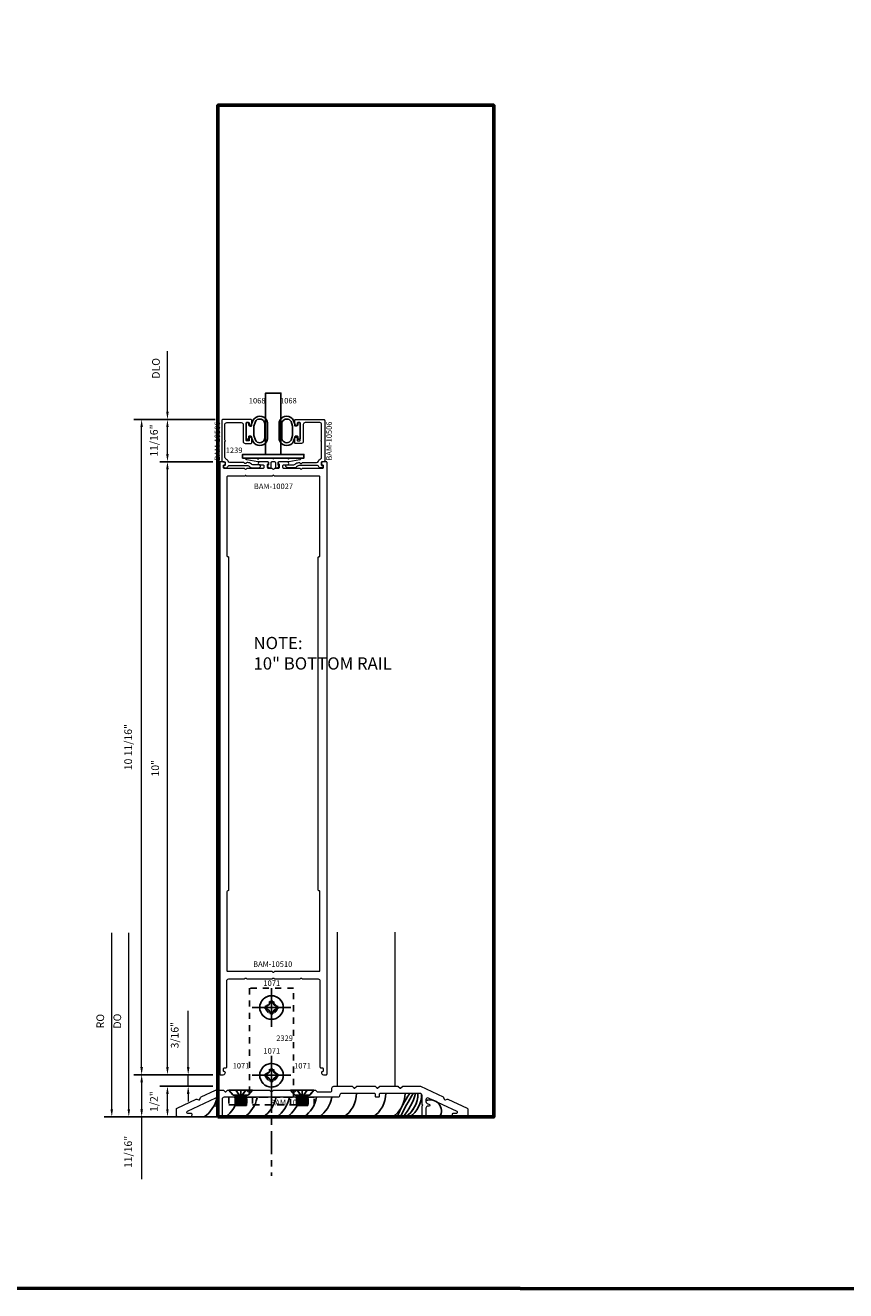
# Model space of a CAD drawing. Extents: x 221 to 942, y 112 to 268.
# Drawn here: x 744 to 757, y 112 to 133 of the extents above; entities that cross this region are included whole.
import ezdxf

# ---------------------------------------------------------------- set-up
doc = ezdxf.new("R2010")
doc.units = 0
doc.header["$LTSCALE"] = 0.5
doc.header["$MEASUREMENT"] = 0
doc.linetypes.add('ACANSTGL', pattern=[0.11811, 0.07874, -0.03937])
doc.linetypes.add('CENTER2', pattern=[1.125, 0.75, -0.125, 0.125, -0.125])
doc.layers.get('0').update_dxf_attribs({"linetype": 'CONTINUOUS'})
doc.layers.get('DEFPOINTS').update_dxf_attribs({"linetype": 'CONTINUOUS'})
for name, color, linetype, lineweight in [('00-EXTRUDED VINYL', 250, 'CONTINUOUS', 25), ('00-HARDWARE', 3, 'CONTINUOUS', 25), ('AM_5', 92, 'CONTINUOUS', 15), ('Die#', 230, 'CONTINUOUS', 15), ('Extrusions', 170, 'CONTINUOUS', 20), ('Viewport 0.500', 1, 'CONTINUOUS', 60)]:
    doc.layers.add(name, color=color, linetype=linetype, lineweight=lineweight)
doc.layers.add('BOYD_0', color=7, linetype='CONTINUOUS')
doc.layers.add('Boyd_Fasteners', color=3, linetype='CONTINUOUS')
doc.styles.add('PART ID', font='arial.ttf')
doc.styles.add('ROMANS', font='romans.shx', dxfattribs={"height": 0.125})
doc.dimstyles.new('REF.$0', dxfattribs={"dimtxt": 0.125, "dimasz": 0.125, "dimexe": 0.125, "dimexo": 0.125, "dimgap": 0.125, "dimtad": 1, "dimdec": 4, "dimzin": 3, "dimdsep": 46, "dimlunit": 4, "dimtxsty": 'ROMANS', "dimcen": 0.09, "dimclrd": 142, "dimclre": 142, "dimclrt": 142, "dimaunit": 1, "dimadec": 1, "dimazin": 0, "dimtfac": 1, "dimtdec": 4, "dimtmove": 0, "dimatfit": 3, "dimfxl": 0, "dimfrac": 2, "dimtolj": 1, "dimtzin": 0, "dimlwd": -1, "dimarcsym": 0})

# ---------------------------------------------------------------- blocks, each defined once
blk = doc.blocks.new('BAM-10510')
at = {"layer": 'Extrusions'}
for points in [[(6.254, -3.976, 0.414214), (6.269, -3.961), (6.269, 6.009, 0.414214), (6.254, 6.024), (6.213, 6.024, 0.267949), (6.186, 6.009), (6.179, 5.997, 0.57735), (6.192, 5.974, -0.414214), (6.207, 5.959), (6.207, 5.927, -0.414214), (6.192, 5.912), (5.873, 5.912, 0.267949), (5.86, 5.905, -0.57735), (5.834, 5.905, 0.267949), (5.821, 5.912), (5.565, 5.912, -0.414214), (5.55, 5.927), (5.55, 5.959, -0.414214), (5.565, 5.974), (5.622, 5.974, 1), (5.622, 6.019), (5.488, 6.019, 0.767327), (5.481, 5.991, -0.267949), (5.488, 5.978), (5.488, 5.927, -0.414214), (5.473, 5.912), (5.42, 5.912, 0.267949), (5.407, 5.905, -0.57735), (5.381, 5.905, 0.267949), (5.368, 5.912), (5.315, 5.912, -0.414214), (5.3, 5.927), (5.3, 5.978, -0.267949), (5.308, 5.991, 0.767327), (5.3, 6.019), (5.167, 6.019, 1), (5.167, 5.974), (5.223, 5.974, -0.414214), (5.238, 5.959), (5.238, 5.927, -0.414214), (5.223, 5.912), (4.967, 5.912, 0.267949), (4.954, 5.905, -0.57735), (4.928, 5.905, 0.267949), (4.915, 5.912), (4.596, 5.912, -0.414214), (4.581, 5.927), (4.581, 5.959, -0.414214), (4.596, 5.974, 0.57735), (4.609, 5.997), (4.602, 6.009, 0.267949), (4.576, 6.024), (4.534, 6.024, 0.414214), (4.519, 6.009), (4.519, -3.961, 0.414214), (4.534, -3.976), (4.576, -3.976, 0.267949), (4.602, -3.96), (4.609, -3.948, 0.57735), (4.596, -3.926, -0.414214), (4.581, -3.911), (4.581, -3.879, -0.414214), (4.596, -3.864), (4.619, -3.864, 0.414214), (4.634, -3.849), (4.634, -2.445, -0.414214), (4.665, -2.414), (4.915, -2.414, 0.267949), (4.928, -2.406, -0.57735), (4.954, -2.406, 0.267949), (4.967, -2.414), (5.368, -2.414, 0.267949), (5.381, -2.406, -0.57735), (5.407, -2.406, 0.267949), (5.42, -2.414), (5.821, -2.414, 0.267949), (5.834, -2.406, -0.57735), (5.86, -2.406, 0.267949), (5.873, -2.414), (6.123, -2.414, -0.414214), (6.154, -2.445), (6.154, -3.849, 0.414214), (6.169, -3.864), (6.192, -3.864, -0.414214), (6.207, -3.879), (6.207, -3.911, -0.414214), (6.192, -3.926, 0.57735), (6.179, -3.948), (6.186, -3.96, 0.267949), (6.213, -3.976)], [(6.139, -0.977, -0.414502), (6.124, -0.962), (6.124, 4.46, -0.414267), (6.139, 4.475, 0.414268), (6.154, 4.49), (6.154, 5.772, 0.414214), (6.139, 5.787), (5.42, 5.787, -0.267949), (5.407, 5.795, 0.57735), (5.381, 5.795, -0.267949), (5.368, 5.787), (4.961, 5.787, -0.236068), (4.949, 5.793, 0.5), (4.933, 5.793, -0.236068), (4.921, 5.787), (4.649, 5.787, 0.414214), (4.634, 5.772), (4.634, 4.49, 0.414157), (4.649, 4.475, -0.414159), (4.664, 4.46), (4.664, -0.962, -0.413929), (4.649, -0.977, 0.41393), (4.634, -0.992), (4.634, -2.274, 0.414214), (4.649, -2.289), (5.368, -2.289, -0.267949), (5.381, -2.296, 0.57735), (5.407, -2.296, -0.267949), (5.42, -2.289), (6.139, -2.289, 0.414214), (6.154, -2.274), (6.154, -0.992, 0.414501)]]:
    blk.add_lwpolyline(points, format="xyb", close=True, dxfattribs=at)
at = {"layer": 'Die#', "style": 'PART ID', "flags": 8}
blk.add_attdef('BAM-10510', (5.064, -2.216), '', height=0.09, dxfattribs=at)
blk = doc.blocks.new('BAM-10506')
at = {"layer": 'Extrusions'}
blk.add_lwpolyline([(1.555, 1.036, 0.267949), (1.542, 1.029, -0.57735), (1.516, 1.029, 0.267949), (1.503, 1.036), (1.275, 1.036, -0.320875), (1.246, 1.057, 0.20589), (1.211, 1.095, -0.293253), (1.193, 1.124), (1.193, 1.381, 1), (1.193, 1.401), (1.193, 1.658, -0.414214), (1.224, 1.689), (1.461, 1.689, -0.414214), (1.492, 1.658), (1.492, 1.38, 0.414214), (1.523, 1.349), (1.617, 1.349, 0.414214), (1.632, 1.364), (1.632, 1.434, 0.414214), (1.617, 1.449), (1.607, 1.449, 0.414214), (1.592, 1.434), (1.592, 1.404, -0.414214), (1.577, 1.389), (1.557, 1.389, -0.414214), (1.542, 1.404), (1.542, 1.674, -0.414214), (1.557, 1.689), (1.577, 1.689, -0.414214), (1.592, 1.674), (1.592, 1.644, 0.414214), (1.607, 1.629), (1.617, 1.629, 0.414214), (1.632, 1.644), (1.632, 1.724, 0.414214), (1.617, 1.739), (1.158, 1.739, 0.414214), (1.143, 1.724), (1.143, 1.066, 0.414214), (1.158, 1.051), (1.184, 1.051, -0.414214), (1.199, 1.036), (1.199, 1.001, -0.414214), (1.184, 0.986, 0.57735), (1.171, 0.964), (1.174, 0.959, 0.267949), (1.187, 0.951), (1.22, 0.951, 0.201513), (1.231, 0.956, 0.098063), (1.245, 0.977, -0.305615), (1.259, 0.986), (1.566, 0.986, -0.206032), (1.588, 0.977, 0.206032), (1.647, 0.951), (1.746, 0.951, 0.414214), (1.777, 0.982), (1.777, 0.986, 0.414214), (1.762, 1.001), (1.647, 1.001, -0.206032), (1.625, 1.011, 0.206032), (1.566, 1.036)], format="xyb", close=True, dxfattribs=at)
at = {"layer": 'Die#', "style": 'PART ID', "flags": 8}
blk.add_attdef('BAM-10506', (1.116, 1.068), '', height=0.09, rotation=90, dxfattribs=at)
blk = doc.blocks.new('120-1068')
at = {"layer": '00-EXTRUDED VINYL', "linetype": 'Continuous'}
for points in [[(0.025, 0.194), (0.025, 0.069, 0.414214), (0.035, 0.059), (0.055, 0.059, 0.414214), (0.065, 0.069), (0.065, 0.099, -0.414214), (0.075, 0.109), (0.098, 0.109, -0.32492), (0.107, 0.102), (0.133, 0.023, 0.601022), (0.358, 0.023, 0.122949), (0.37, 0.073), (0.37, 0.314, 0.122949), (0.358, 0.365, 0.601022), (0.133, 0.364), (0.107, 0.286, -0.32492), (0.098, 0.279), (0.075, 0.279, -0.414214), (0.065, 0.289), (0.065, 0.319, 0.414214), (0.055, 0.329), (0.035, 0.329, 0.414214), (0.025, 0.319)], [(0.174, 0.346), (0.15, 0.272), (0.15, 0.116), (0.174, 0.041, 0.586719), (0.318, 0.044, 0.122949), (0.325, 0.073), (0.325, 0.314, 0.122949), (0.318, 0.343, 0.586719)]]:
    blk.add_lwpolyline(points, format="xyb", close=True, dxfattribs=at)
at = {"layer": 'Die#', "style": 'PART ID', "flags": 8}
blk.add_attdef('1068', (0.066, 0.641), '', height=0.09, dxfattribs=at)
blk = doc.blocks.new('BAM-10027')
at = {"layer": 'Extrusions'}
blk.add_lwpolyline([(1.329, 1.006, -0.267949), (1.342, 1.013), (1.555, 1.013, 1), (1.575, 1.013), (1.787, 1.013, -0.267949), (1.8, 1.006, 0.57735), (1.826, 1.006, -0.267949), (1.839, 1.013), (1.995, 1.013, -0.916331), (1.997, 0.984), (1.816, 0.952, -0.043661), (1.813, 0.951), (1.654, 0.951, 0.414214), (1.639, 0.936), (1.639, 0.912, 0.267949), (1.646, 0.899, -0.440011), (1.651, 0.877), (1.637, 0.858, -0.244698), (1.625, 0.851), (1.619, 0.851, -0.414214), (1.604, 0.866), (1.604, 0.936, 0.414214), (1.589, 0.951), (1.541, 0.951, 0.414214), (1.526, 0.936), (1.526, 0.866, -0.414214), (1.511, 0.851), (1.504, 0.851, -0.244698), (1.492, 0.858), (1.478, 0.877, -0.440011), (1.483, 0.899, 0.267949), (1.491, 0.912), (1.491, 0.936, 0.414214), (1.476, 0.951), (1.316, 0.951, -0.043661), (1.313, 0.952), (1.132, 0.984, -0.916331), (1.134, 1.013), (1.29, 1.013, -0.267949), (1.303, 1.006, 0.57735)], format="xyb", close=True, dxfattribs=at)
at = {"layer": 'Die#', "style": 'PART ID', "flags": 8}
blk.add_attdef('BAM-10027', (1.249, 0.509), '', height=0.09, dxfattribs=at)
blk = doc.blocks.new('120-1239')
at = {"layer": '00-EXTRUDED VINYL', "linetype": 'Continuous'}
blk.add_lwpolyline([(0, 0), (1, 0), (1, 0.062), (0, 0.062)], close=True, dxfattribs=at)
at = {"layer": 'Die#', "style": 'PART ID', "flags": 8}
blk.add_attdef('1239', (-0.275, 0.083), '', height=0.09, dxfattribs=at)
blk = doc.blocks.new('*D1312')
at = {"layer": 'AM_5', "color": 142, "linetype": 'ByBlock', "lineweight": -2, "transparency": 16777216}
for p, q in [((747.079, 115.568), (745.791, 115.568)), ((747.033, 114.881), (745.791, 114.881))]:
    blk.add_line(p, q, dxfattribs=at)
at = {"layer": 'AM_5', "color": 142, "transparency": 16777216}
for p, q in [((745.916, 115.443), (745.916, 115.006)), ((745.916, 114.881), (745.916, 113.863))]:
    blk.add_line(p, q, dxfattribs=at)
for points in [[(745.895, 115.443), (745.937, 115.443), (745.916, 115.568)], [(745.895, 115.006), (745.937, 115.006), (745.916, 114.881)]]:
    blk.add_solid(points, dxfattribs=at)
at = {"layer": 'DEFPOINTS', "color": 0, "transparency": 16777216}
for p in [(747.204, 115.568), (745.916, 114.881), (747.158, 114.881)]:
    blk.add_point(p, dxfattribs=at)
at = {"layer": 'AM_5', "color": 142, "transparency": 16777216, "insert": (745.696, 114.309), "char_height": 0.125, "attachment_point": 5, "rotation": 90, "style": 'ROMANS'}
blk.add_mtext('\\A1;11/16"', dxfattribs=at)
blk = doc.blocks.new('*D1313')
at = {"layer": 'AM_5', "color": 142, "linetype": 'ByBlock', "lineweight": -2, "transparency": 16777216}
for p, q in [((747.079, 125.568), (746.212, 125.568)), ((747.079, 115.568), (746.212, 115.568))]:
    blk.add_line(p, q, dxfattribs=at)
at = {"layer": 'AM_5', "color": 142, "transparency": 16777216}
blk.add_line((746.337, 115.693), (746.337, 125.443), dxfattribs=at)
for points in [[(746.316, 125.443), (746.357, 125.443), (746.337, 125.568)], [(746.316, 115.693), (746.357, 115.693), (746.337, 115.568)]]:
    blk.add_solid(points, dxfattribs=at)
at = {"layer": 'DEFPOINTS', "color": 0, "transparency": 16777216}
for p in [(746.337, 125.568), (747.204, 125.568), (747.204, 115.568)]:
    blk.add_point(p, dxfattribs=at)
at = {"layer": 'AM_5', "color": 142, "transparency": 16777216, "insert": (746.137, 120.568), "char_height": 0.125, "attachment_point": 5, "rotation": 90, "style": 'ROMANS'}
blk.add_mtext('\\A1;10"', dxfattribs=at)
blk = doc.blocks.new('*D1314')
at = {"layer": 'AM_5', "color": 142, "linetype": 'ByBlock', "lineweight": -2, "transparency": 16777216}
for p, q in [((747.113, 126.256), (746.212, 126.256)), ((747.079, 125.568), (746.212, 125.568))]:
    blk.add_line(p, q, dxfattribs=at)
at = {"layer": 'AM_5', "color": 142, "transparency": 16777216}
blk.add_line((746.337, 125.693), (746.337, 126.131), dxfattribs=at)
for points in [[(746.316, 126.131), (746.357, 126.131), (746.337, 126.256)], [(746.316, 125.693), (746.357, 125.693), (746.337, 125.568)]]:
    blk.add_solid(points, dxfattribs=at)
at = {"layer": 'DEFPOINTS', "color": 0, "transparency": 16777216}
for p in [(746.337, 126.256), (747.238, 126.256), (747.204, 125.568)]:
    blk.add_point(p, dxfattribs=at)
at = {"layer": 'AM_5', "color": 142, "transparency": 16777216, "insert": (746.116, 125.912), "char_height": 0.125, "attachment_point": 5, "rotation": 90, "style": 'ROMANS'}
blk.add_mtext('\\A1;11/16"', dxfattribs=at)
blk = doc.blocks.new('*D1315')
at = {"layer": 'AM_5', "color": 142, "linetype": 'ByBlock', "transparency": 16777216}
for p, q in [((746.337, 126.682), (746.337, 127.373)), ((746.337, 126.381), (746.337, 126.682))]:
    blk.add_line(p, q, dxfattribs=at)
at = {"layer": 'AM_5', "color": 142, "linetype": 'ByBlock', "lineweight": -2, "transparency": 16777216}
blk.add_line((747.113, 126.256), (746.212, 126.256), dxfattribs=at)
at = {"layer": 'AM_5', "color": 142, "transparency": 16777216}
blk.add_solid([(746.316, 126.381), (746.357, 126.381), (746.337, 126.256)], dxfattribs=at)
at = {"layer": 'DEFPOINTS', "color": 0, "transparency": 16777216}
for p in [(746.337, 126.682), (747.937, 126.682), (747.238, 126.256)]:
    blk.add_point(p, dxfattribs=at)
at = {"layer": 'AM_5', "color": 142, "transparency": 16777216, "insert": (746.149, 127.09), "char_height": 0.125, "attachment_point": 5, "rotation": 90, "style": 'ROMANS'}
blk.add_mtext('\\A1;DLO', dxfattribs=at)
blk = doc.blocks.new('_None')
blk = doc.blocks.new('*D1316')
at = {"layer": 'AM_5', "color": 142, "linetype": 'ByBlock', "lineweight": -2, "transparency": 16777216}
for p, q in [((747.113, 126.256), (745.791, 126.256)), ((747.079, 115.568), (745.791, 115.568))]:
    blk.add_line(p, q, dxfattribs=at)
at = {"layer": 'AM_5', "color": 142, "transparency": 16777216}
blk.add_line((745.916, 115.693), (745.916, 126.131), dxfattribs=at)
for points in [[(745.895, 126.131), (745.937, 126.131), (745.916, 126.256)], [(745.895, 115.693), (745.937, 115.693), (745.916, 115.568)]]:
    blk.add_solid(points, dxfattribs=at)
at = {"layer": 'DEFPOINTS', "color": 0, "transparency": 16777216}
for p in [(745.916, 126.256), (747.238, 126.256), (747.204, 115.568)]:
    blk.add_point(p, dxfattribs=at)
at = {"layer": 'AM_5', "color": 142, "transparency": 16777216, "insert": (745.696, 120.912), "char_height": 0.125, "attachment_point": 5, "rotation": 90, "style": 'ROMANS'}
blk.add_mtext('\\A1;10 11/16"', dxfattribs=at)
blk = doc.blocks.new('BAM-10020')
at = {"layer": 'Extrusions'}
blk.add_lwpolyline([(1.864, 0.889, -0.414214), (1.849, 0.874), (1.817, 0.874, -0.414214), (1.802, 0.889), (1.802, 1.018, 0.414214), (1.771, 1.049), (1.751, 1.049, -0.767327), (1.744, 1.077), (1.784, 1.095, 0.291473), (1.802, 1.124), (1.802, 1.153, 0.548619), (1.758, 1.181), (1.293, 0.965, 0.802585), (1.3, 0.936), (1.354, 0.936, -0.414214), (1.369, 0.921), (1.369, 0.905, -0.414214), (1.338, 0.874), (1.15, 0.874, -0.414214), (1.119, 0.905), (1.119, 1.004, -0.291473), (1.128, 1.018), (1.442, 1.164, -0.198912), (1.453, 1.165), (1.483, 1.154, 0.414214), (1.502, 1.163), (1.513, 1.192, -0.198912), (1.52, 1.201), (1.756, 1.311, -0.109518), (1.762, 1.312), (1.877, 1.312, -0.198912), (1.887, 1.308), (1.91, 1.286, 0.414214), (1.931, 1.286), (1.953, 1.308, -0.198912), (1.964, 1.312), (2.252, 1.312, -0.198912), (2.262, 1.308), (2.285, 1.286, 0.414214), (2.306, 1.286), (2.328, 1.308, -0.198912), (2.339, 1.312), (2.627, 1.312, -0.198912), (2.637, 1.308), (2.66, 1.286, 0.414214), (2.681, 1.286), (2.703, 1.308, -0.198912), (2.714, 1.312), (3.002, 1.312, -0.198912), (3.012, 1.308), (3.035, 1.286, 0.414214), (3.056, 1.286), (3.078, 1.308, -0.198912), (3.089, 1.312), (3.377, 1.312, -0.198912), (3.387, 1.308), (3.41, 1.286, 0.198912), (3.42, 1.281), (3.623, 1.281, 0.414214), (3.654, 1.312), (3.654, 1.343, -0.414214), (3.685, 1.374), (3.976, 1.374, -0.198912), (3.987, 1.37), (4.009, 1.348, 0.414214), (4.03, 1.348), (4.053, 1.37, -0.198912), (4.063, 1.374), (4.351, 1.374, -0.198912), (4.362, 1.37), (4.384, 1.348, 0.414214), (4.405, 1.348), (4.428, 1.37, -0.198912), (4.438, 1.374), (4.726, 1.374, -0.198912), (4.737, 1.37), (4.759, 1.348, 0.414214), (4.78, 1.348), (4.803, 1.37, -0.198912), (4.813, 1.374), (5.093, 1.374, -0.109518), (5.1, 1.373), (5.468, 1.201, -0.198912), (5.476, 1.192), (5.487, 1.163, 0.414214), (5.506, 1.154), (5.536, 1.165, -0.198912), (5.547, 1.164), (5.861, 1.018, -0.291473), (5.869, 1.004), (5.869, 0.905, -0.414214), (5.838, 0.874), (5.65, 0.874, -0.414214), (5.619, 0.905), (5.619, 0.921, -0.414214), (5.634, 0.936), (5.689, 0.936, 0.802585), (5.695, 0.965), (5.231, 1.181, 0.548619), (5.187, 1.153), (5.187, 1.124, 0.291473), (5.205, 1.095), (5.245, 1.077, -0.767327), (5.237, 1.049), (5.218, 1.049, 0.414214), (5.187, 1.018), (5.187, 0.889, -0.414214), (5.172, 0.874), (5.14, 0.874, -0.414214), (5.125, 0.889), (5.125, 1.055, 1), (5.125, 1.075), (5.125, 1.225, 0.414214), (5.094, 1.256), (4.441, 1.256, 0.414214), (4.426, 1.241), (4.426, 1.209, -0.414214), (4.411, 1.194), (4.379, 1.194, -0.414214), (4.364, 1.209), (4.364, 1.241, 0.414214), (4.349, 1.256), (3.81, 1.256, 0.414214), (3.779, 1.225, -0.414214), (3.748, 1.194), (1.895, 1.194, 0.414214), (1.864, 1.163)], format="xyb", close=True, dxfattribs=at)
at = {"layer": 'Die#', "style": 'PART ID', "flags": 8}
blk.add_attdef('BAM-10020', (2.65, 1.065), '', height=0.09, dxfattribs=at)
blk = doc.blocks.new('*D1317')
at = {"layer": 'AM_5', "color": 142, "linetype": 'ByBlock', "transparency": 16777216}
blk.add_line((745.429, 115.006), (745.429, 117.881), dxfattribs=at)
at = {"layer": 'AM_5', "color": 142, "linetype": 'ByBlock', "lineweight": -2, "transparency": 16777216}
blk.add_line((746.39, 114.881), (745.304, 114.881), dxfattribs=at)
at = {"layer": 'AM_5', "color": 142, "transparency": 16777216}
blk.add_solid([(745.408, 115.006), (745.449, 115.006), (745.429, 114.881)], dxfattribs=at)
at = {"layer": 'DEFPOINTS', "color": 0, "transparency": 16777216}
for p in [(745.429, 117.881), (747.158, 117.881), (746.515, 114.881)]:
    blk.add_point(p, dxfattribs=at)
at = {"layer": 'AM_5', "color": 142, "transparency": 16777216, "insert": (745.241, 116.443), "char_height": 0.125, "attachment_point": 5, "rotation": 90, "style": 'ROMANS'}
blk.add_mtext('\\A1;RO', dxfattribs=at)
blk = doc.blocks.new('*D1318')
at = {"layer": 'AM_5', "color": 142, "linetype": 'ByBlock', "lineweight": -2, "transparency": 16777216}
for p, q in [((747.033, 115.381), (746.212, 115.381)), ((746.39, 114.881), (746.212, 114.881))]:
    blk.add_line(p, q, dxfattribs=at)
at = {"layer": 'AM_5', "color": 142, "linetype": 'ByBlock', "transparency": 16777216}
blk.add_line((746.337, 115.006), (746.337, 115.256), dxfattribs=at)
at = {"layer": 'AM_5', "color": 142, "transparency": 16777216}
for points in [[(746.316, 115.256), (746.357, 115.256), (746.337, 115.381)], [(746.316, 115.006), (746.357, 115.006), (746.337, 114.881)]]:
    blk.add_solid(points, dxfattribs=at)
at = {"layer": 'DEFPOINTS', "color": 0, "transparency": 16777216}
for p in [(746.337, 115.381), (747.158, 115.381), (746.515, 114.881)]:
    blk.add_point(p, dxfattribs=at)
at = {"layer": 'AM_5', "color": 142, "transparency": 16777216, "insert": (746.116, 115.131), "char_height": 0.125, "attachment_point": 5, "rotation": 90, "style": 'ROMANS'}
blk.add_mtext('\\A1;1/2"', dxfattribs=at)
blk = doc.blocks.new('*D1319')
at = {"layer": 'AM_5', "color": 142, "linetype": 'ByBlock', "transparency": 16777216}
blk.add_line((745.707, 115.006), (745.707, 117.881), dxfattribs=at)
at = {"layer": 'AM_5', "color": 142, "linetype": 'ByBlock', "lineweight": -2, "transparency": 16777216}
blk.add_line((746.39, 114.881), (745.582, 114.881), dxfattribs=at)
at = {"layer": 'AM_5', "color": 142, "transparency": 16777216}
blk.add_solid([(745.686, 115.006), (745.727, 115.006), (745.707, 114.881)], dxfattribs=at)
at = {"layer": 'DEFPOINTS', "color": 0, "transparency": 16777216}
for p in [(745.707, 117.881), (747.158, 117.881), (746.515, 114.881)]:
    blk.add_point(p, dxfattribs=at)
at = {"layer": 'AM_5', "color": 142, "transparency": 16777216, "insert": (745.519, 116.443), "char_height": 0.125, "attachment_point": 5, "rotation": 90, "style": 'ROMANS'}
blk.add_mtext('\\A1;DO', dxfattribs=at)
blk = doc.blocks.new('A$C131C1CA6')
at = {"layer": '00-HARDWARE', "linetype": 'ACANSTGL'}
for p, q in [((1.053, 1.903), (0.338, 1.903)), ((0.338, 1.903), (0.338, 0.125)), ((1.053, 0.125), (1.053, 1.903)), ((1.388, 0.125), (0, 0.125)), ((0, 0.125), (0, 0)), ((0, 0), (1.388, 0)), ((0.1, 0.023), (0.1, 0.104)), ((0.115, 0.008), (0.115, 0.118)), ((0.274, 0.008), (0.274, 0.117)), ((0.29, 0.021), (0.29, 0.103)), ((0.338, 0.125), (1.053, 0.125)), ((1.003, 0.125), (0.387, 0.125)), ((0.387, 0.125), (0.387, 0)), ((1.003, 0), (1.003, 0.125)), ((1.1, 0.021), (1.1, 0.103)), ((1.116, 0.009), (1.116, 0.117)), ((1.275, 0.008), (1.275, 0.118)), ((1.29, 0.023), (1.29, 0.104)), ((1.388, 0), (1.388, 0.125)), ((0.387, 0), (1.003, 0))]:
    blk.add_line(p, q, dxfattribs=at)
for centre, radius in [((0.695, 1.589), 0.095), ((0.695, 1.589), 0.0795), ((0.695, 0.484), 0.095), ((0.695, 0.484), 0.0795)]:
    blk.add_circle(centre, radius, dxfattribs=at)
blk = doc.blocks.new('A$C093722D7')
at = {"layer": 'Boyd_Fasteners', "linetype": 'ACANSTGL'}
for p, q in [((0, 0.317), (0, -0.317)), ((0.317, 0), (-0.317, 0)), ((-0.102, 0.019), (-0.102, -0.019)), ((-0.019, 0.102), (0.019, 0.102)), ((0.102, 0.019), (0.102, -0.019)), ((-0.019, -0.102), (0.019, -0.102))]:
    blk.add_line(p, q, dxfattribs=at)
blk.add_circle((0, 0), 0.192, dxfattribs=at)
for centre, start, end in [((-0.108, 0.108), 274.0203, 355.9798), ((0.108, 0.108), 184.0202, 265.9798), ((-0.108, -0.108), 4.0202, 85.9798), ((0.108, -0.108), 94.0202, 175.9798)]:
    blk.add_arc(centre, 0.0894, start, end, dxfattribs=at)
blk.add_point((0, 0), dxfattribs=at)
blk.add_point((0, 0), dxfattribs=at)
blk = doc.blocks.new('A$C2C1D1FC8')
at = {"layer": 'Boyd_Fasteners'}
for p, q in [((0, 0.317), (0, -0.317)), ((0.317, 0), (-0.317, 0)), ((-0.102, 0.019), (-0.102, -0.019)), ((-0.019, 0.102), (0.019, 0.102)), ((0.102, 0.019), (0.102, -0.019)), ((-0.019, -0.102), (0.019, -0.102))]:
    blk.add_line(p, q, dxfattribs=at)
blk.add_circle((0, 0), 0.192, dxfattribs=at)
for centre, start, end in [((-0.108, 0.108), 274.0203, 355.9798), ((0.108, 0.108), 184.0202, 265.9798), ((-0.108, -0.108), 4.0202, 85.9798), ((0.108, -0.108), 94.0202, 175.9798)]:
    blk.add_arc(centre, 0.0894, start, end, dxfattribs=at)
blk.add_point((0, 0), dxfattribs=at)
blk.add_point((0, 0), dxfattribs=at)
blk = doc.blocks.new('A$C0A8D71A2')
at = {"layer": 'Boyd_Fasteners', "linetype": 'ACANSTGL'}
for p, q in [((-0.192, 0), (0.192, 0)), ((0, -0.116), (-0.081, 0)), ((0, -0.116), (0.081, 0)), ((0, -0.116), (0, 0)), ((-0.192, 0), (-0.122, -0.081)), ((-0.122, -0.081), (0.122, -0.081)), ((-0.093, -0.103), (0.07, -0.088)), ((-0.093, -0.132), (0.07, -0.117)), ((-0.093, -0.162), (0.07, -0.147)), ((-0.093, -0.191), (0.07, -0.176)), ((-0.093, -0.221), (0.07, -0.206)), ((-0.08, -0.081), (-0.07, -0.088)), ((-0.07, -0.088), (0.006, -0.081)), ((0.192, 0), (0.122, -0.081)), ((-0.093, -0.25), (0.07, -0.235)), ((-0.093, -0.25), (0.093, -0.25))]:
    blk.add_line(p, q, dxfattribs=at)
for points in [[(0.006, -0.081), (-0.07, -0.088), (-0.093, -0.103), (-0.07, -0.117), (0.093, -0.103), (0.07, -0.088)], [(0.07, -0.088), (0.08, -0.081)], [(0.07, -0.235), (0.093, -0.221), (-0.07, -0.235), (-0.093, -0.25)], [(0.093, -0.25), (0.07, -0.235)]]:
    blk.add_lwpolyline(points, dxfattribs=at)
for points in [[(0.07, -0.117), (0.093, -0.103), (-0.07, -0.117), (-0.093, -0.132), (-0.07, -0.147), (0.093, -0.132)], [(0.07, -0.147), (0.093, -0.132), (-0.07, -0.147), (-0.093, -0.162), (-0.07, -0.176), (0.093, -0.162)], [(0.07, -0.176), (0.093, -0.162), (-0.07, -0.176), (-0.093, -0.191), (-0.07, -0.206), (0.093, -0.191)], [(0.07, -0.206), (0.093, -0.191), (-0.07, -0.206), (-0.093, -0.221), (-0.07, -0.235), (0.093, -0.221)]]:
    blk.add_lwpolyline(points, close=True, dxfattribs=at)
blk.add_point((0, -0.116), dxfattribs=at)
blk.add_point((0, -0.116), dxfattribs=at)
blk.add_point((0, -0.116), dxfattribs=at)
blk = doc.blocks.new('A$C1A964F9C')
at = {"layer": 'Boyd_Fasteners'}
for p, q in [((-0.192, 0), (0.192, 0)), ((0, -0.116), (-0.081, 0)), ((0, -0.116), (0.081, 0)), ((0, -0.116), (0, 0)), ((-0.192, 0), (-0.122, -0.081)), ((-0.122, -0.081), (0.122, -0.081)), ((-0.093, -0.103), (0.07, -0.088)), ((-0.093, -0.132), (0.07, -0.117)), ((-0.093, -0.162), (0.07, -0.147)), ((-0.093, -0.191), (0.07, -0.176)), ((-0.093, -0.221), (0.07, -0.206)), ((-0.08, -0.081), (-0.07, -0.088)), ((-0.07, -0.088), (0.006, -0.081)), ((0.192, 0), (0.122, -0.081)), ((-0.093, -0.25), (0.07, -0.235)), ((-0.093, -0.25), (0.093, -0.25))]:
    blk.add_line(p, q, dxfattribs=at)
for points in [[(0.006, -0.081), (-0.07, -0.088), (-0.093, -0.103), (-0.07, -0.117), (0.093, -0.103), (0.07, -0.088)], [(0.07, -0.088), (0.08, -0.081)], [(0.07, -0.235), (0.093, -0.221), (-0.07, -0.235), (-0.093, -0.25)], [(0.093, -0.25), (0.07, -0.235)]]:
    blk.add_lwpolyline(points, dxfattribs=at)
for points in [[(0.07, -0.117), (0.093, -0.103), (-0.07, -0.117), (-0.093, -0.132), (-0.07, -0.147), (0.093, -0.132)], [(0.07, -0.147), (0.093, -0.132), (-0.07, -0.147), (-0.093, -0.162), (-0.07, -0.176), (0.093, -0.162)], [(0.07, -0.176), (0.093, -0.162), (-0.07, -0.176), (-0.093, -0.191), (-0.07, -0.206), (0.093, -0.191)], [(0.07, -0.206), (0.093, -0.191), (-0.07, -0.206), (-0.093, -0.221), (-0.07, -0.235), (0.093, -0.221)]]:
    blk.add_lwpolyline(points, close=True, dxfattribs=at)
blk.add_point((0, -0.116), dxfattribs=at)
blk.add_point((0, -0.116), dxfattribs=at)
blk.add_point((0, -0.116), dxfattribs=at)
blk = doc.blocks.new('*D1320')
at = {"layer": 'AM_5', "color": 142, "linetype": 'ByBlock', "transparency": 16777216}
for p, q in [((746.675, 115.693), (746.675, 116.61)), ((746.675, 115.381), (746.675, 115.568)), ((746.675, 115.256), (746.675, 115.131))]:
    blk.add_line(p, q, dxfattribs=at)
at = {"layer": 'AM_5', "color": 142, "linetype": 'ByBlock', "lineweight": -2, "transparency": 16777216}
for p, q in [((747.079, 115.568), (746.55, 115.568)), ((747.079, 115.381), (746.55, 115.381))]:
    blk.add_line(p, q, dxfattribs=at)
at = {"layer": 'AM_5', "color": 142, "transparency": 16777216}
for points in [[(746.654, 115.693), (746.696, 115.693), (746.675, 115.568)], [(746.654, 115.256), (746.696, 115.256), (746.675, 115.381)]]:
    blk.add_solid(points, dxfattribs=at)
at = {"layer": 'DEFPOINTS', "color": 0, "transparency": 16777216}
for p in [(746.675, 115.381), (747.204, 115.568), (747.204, 115.381)]:
    blk.add_point(p, dxfattribs=at)
at = {"layer": 'AM_5', "color": 142, "transparency": 16777216, "insert": (746.455, 116.214), "char_height": 0.125, "attachment_point": 5, "rotation": 90, "style": 'ROMANS'}
blk.add_mtext('\\A1;3/16"', dxfattribs=at)

msp = doc.modelspace()

# ---------------------------------------------------------------- linework, layer by layer
at = {"color": 6, "linetype": 'CENTER2'}
msp.add_line((748.034991, 115.323816), (748.034991, 113.918814), dxfattribs=at)
at = {"color": 6}
msp.add_line((751.015113, 114.88075), (746.703113, 114.88075), dxfattribs=at)
at = {"color": 4}
msp.add_lwpolyline([(747.936955, 125.68725), (748.186955, 125.68725), (748.186955, 126.68725), (747.936955, 126.68725)], close=True, dxfattribs=at)
at = {"color": 6}
for centre, radius, start, end in [((746.651793, 115.290173), 0.498884, 304.8471429, 348.4541124), ((746.996995, 115.290173), 0.498884, 304.8471429, 348.4541124), ((747.309041, 115.290173), 0.498884, 304.8471429, 348.4541124), ((747.615235, 115.290173), 0.498884, 304.8471429, 348.4541124), ((747.833668, 115.290173), 0.498884, 304.8471429, 348.4541124), ((748.003344, 115.290173), 0.498884, 304.8471429, 348.4541124), ((748.278334, 115.290173), 0.498884, 304.8471429, 349.6740709), ((748.524855, 115.290173), 0.498884, 304.8471429, 349.6740709), ((748.955934, 115.26351), 0.46142, 303.9497771, 359.9055524), ((749.434129, 115.26351), 0.46142, 303.9497771, 359.9055524), ((749.751982, 115.26351), 0.46142, 303.9497771, 359.9055524), ((751.912923, 114.150217), 1.970194, 145.6198094, 158.2355201), ((753.10362, 113.544848), 3.251895, 148.1108788, 155.7444507), ((749.38585, 115.548837), 1.036667, 319.8750394, 343.9802902), ((749.960571, 115.262883), 0.46142, 303.9497771, 359.9055524), ((749.960572, 115.26351), 0.46142, 303.9497771, 359.9055524), ((750.019271, 115.254431), 0.46142, 305.9187498, 359.9055524), ((750.621351, 114.975818), 0.182795, 328.6622858, 112.3738101)]:
    msp.add_arc(centre, radius, start, end, dxfattribs=at)
at = {"layer": 'Extrusions', "linetype": 'Continuous'}
for p, q in [((747.15846, 115.31875), (747.15846, 117.88075)), ((749.105457, 117.89575), (749.105457, 115.38075)), ((750.043457, 117.89575), (750.043457, 115.38075)), ((751.658455, 114.88075), (751.658455, 117.88075)), ((751.203113, 114.88075), (751.658455, 114.88075))]:
    msp.add_line(p, q, dxfattribs=at)
at = {"layer": 'Viewport 0.500', "linetype": 'Continuous'}
for points in [[(655.023427, 174.735667), (887.970417, 174.672697), (887.970417, 112.045954), (655.023427, 112.108924)], [(747.158455, 114.88075), (751.658455, 114.88075), (751.658455, 131.38075), (747.158455, 131.38075)]]:
    msp.add_lwpolyline(points, close=True, dxfattribs=at)

# ---------------------------------------------------------------- block references
ref = msp.add_blockref('120-1068', (747.597166, 125.877153))
ref.add_attrib('1068', '1068', (747.663558, 126.517736), dxfattribs={"layer": 'Die#', "height": 0.09, "style": 'PART ID'})
ref = msp.add_blockref('120-1068', (748.526745, 125.877153), dxfattribs=dict(xscale=-1))
ref.add_attrib('1068', '1068', (748.172488, 126.517736), dxfattribs={"layer": 'Die#', "height": 0.09, "style": 'PART ID'})
ref = msp.add_blockref('BAM-10506', (746.079607, 124.516921))
ref.add_attrib('BAM-10506', 'BAM-10506', (747.195373, 125.584581), dxfattribs={"layer": 'Die#', "height": 0.09, "rotation": 90, "style": 'PART ID'})
ref = msp.add_blockref('BAM-10506', (750.044304, 124.516921), dxfattribs=dict(xscale=-1))
ref.add_attrib('BAM-10506', 'BAM-10506', (749.017371, 125.584581), dxfattribs={"layer": 'Die#', "height": 0.09, "rotation": 90, "style": 'PART ID'})
ref = msp.add_blockref('120-1239', (747.561955, 125.62525))
ref.add_attrib('1239', '1239', (747.287086, 125.708179), dxfattribs={"layer": 'Die#', "height": 0.09, "style": 'PART ID'})
ref = msp.add_blockref('BAM-10510', (742.670151, 119.544001))
ref.add_attrib('BAM-10510', 'BAM-10510', (747.734136, 117.328061), dxfattribs={"layer": 'Die#', "height": 0.09, "style": 'PART ID'})
ref = msp.add_blockref('BAM-10027', (746.497438, 124.611921))
ref.add_attrib('BAM-10027', 'BAM-10027', (747.746398, 125.120979), dxfattribs={"layer": 'Die#', "height": 0.09, "style": 'PART ID'})
ref = msp.add_blockref('BAM-10020', (745.364764, 114.006421))
ref.add_attrib('BAM-10020', 'BAM-10020', (748.014827, 115.071098), dxfattribs={"layer": 'Die#', "height": 0.09, "style": 'PART ID'})
at = {"layer": 'BOYD_0', "color": 0, "ltscale": 0.5}
for name, p in [('A$C131C1CA6', (747.338821, 115.07575)), ('A$C093722D7', (748.033821, 116.664739)), ('A$C2C1D1FC8', (748.033821, 116.664739)), ('A$C093722D7', (748.033821, 115.559739)), ('A$C2C1D1FC8', (748.033821, 115.559739)), ('A$C1A964F9C', (747.531473, 115.31875)), ('A$C0A8D71A2', (747.531473, 115.31875)), ('A$C0A8D71A2', (748.534108, 115.31875)), ('A$C1A964F9C', (748.534108, 115.31875))]:
    msp.add_blockref(name, p, dxfattribs=at)

# ---------------------------------------------------------------- texts
at = {"insert": (747.740221, 122.709986), "char_height": 0.2, "attachment_point": 1}
msp.add_mtext_dynamic_manual_height_columns('NOTE:\\P10" BOTTOM RAIL', width=4.00475519, gutter_width=1, heights=[0], dxfattribs=at)
at = {"layer": 'Die#', "style": 'PART ID', "flags": 8}
for tag, p, s in [('1071', (747.902045, 117.016455), '1071'), ('2329', (748.109922, 116.119146), '2329'), ('1071', (747.902045, 115.911455), '1071'), ('1071', (747.399697, 115.670465), '1071'), ('1071', (748.402332, 115.670465), '1071')]:
    msp.add_attdef(tag, p, s, height=0.09, dxfattribs=at)

# ---------------------------------------------------------------- dimensions: what is measured, and where the dimension line sits
at = {"layer": 'AM_5'}
for base, p1, p2, text, picture, middle in [((746.336618, 126.68225), (747.237955, 126.25575), (747.936955, 126.68225), 'DLO', '*D1315', (746.149118, 127.089988)), ((745.428654, 117.88075), (746.515113, 114.88075), (747.15846, 117.88075), 'RO', '*D1317', (745.241154, 116.44325)), ((745.706654, 117.88075), (746.515113, 114.88075), (747.15846, 117.88075), 'DO', '*D1319', (745.519154, 116.44325))]:
    dim = msp.add_linear_dim(base=base, p1=p1, p2=p2, angle=90, text=text, dimstyle='REF.$0', override={"dimblk2": 'None', "dimsah": 1, "dimse2": 1, "dimarcsym": 1}, dxfattribs=at)
    dim.commit()
    dim.dimension.update_dxf_attribs({"geometry": picture, "text_midpoint": middle})
for base, p2, picture, middle in [((745.915792, 126.25575), (747.237955, 126.25575), '*D1316', (745.695554, 120.912)), ((746.336618, 125.56825), (747.204455, 125.56825), '*D1313', (746.137214, 120.56825)), ((745.915792, 114.88075), (747.158455, 114.88075), '*D1312', (745.695554, 114.309321))]:
    dim = msp.add_linear_dim(base=base, p1=(747.204455, 115.56825), p2=p2, angle=90, dimstyle='REF.$0', override={"dimarcsym": 1}, dxfattribs=at)
    dim.commit()
    dim.dimension.update_dxf_attribs({"geometry": picture, "text_midpoint": middle})
for base, p1, p2, picture, middle in [((746.336618, 126.25575), (747.204455, 125.56825), (747.237955, 126.25575), '*D1314', (746.336618, 125.912)), ((746.675191, 115.38075), (747.204455, 115.56825), (747.204455, 115.38075), '*D1320', (746.675191, 116.214083)), ((746.336618, 115.38075), (746.515113, 114.88075), (747.15846, 115.38075), '*D1318', (746.336618, 115.13075))]:
    dim = msp.add_linear_dim(base=base, p1=p1, p2=p2, angle=90, dimstyle='REF.$0', override={"dimarcsym": 1}, dxfattribs=at)
    dim.commit()
    dim.dimension.update_dxf_attribs({"geometry": picture, "text_midpoint": middle, "dimtype": 160})

doc.saveas('drawing.dxf')
